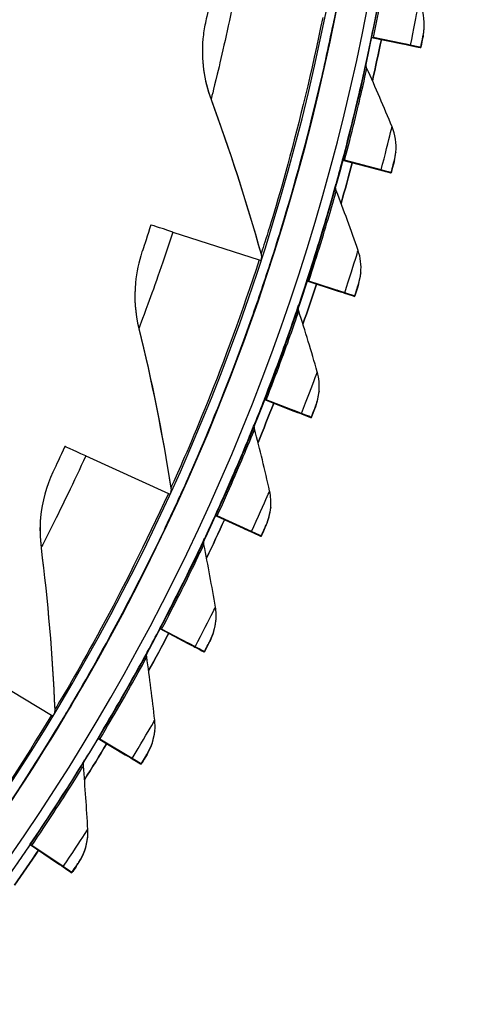
# Model space of a CAD drawing. Units: inches. Extents: x -9.9 to 67.6, y 1.3 to 48.8.
# Drawn here: x 6.2 to 7.3, y 9.4 to 11.9 of the extents above; entities that cross this region are included whole.
import ezdxf

# ---------------------------------------------------------------- set-up
doc = ezdxf.new("R2010")
doc.units = ezdxf.units.IN
doc.header["$LTSCALE"] = 4
doc.header["$MEASUREMENT"] = 0
doc.layers.add('Visible (ANSI)', color=7, linetype='Continuous')
doc.layers.add('Visible Narrow (ANSI)', color=7, linetype='Continuous')

msp = doc.modelspace()

# ---------------------------------------------------------------- linework, layer by layer
at = {"layer": 'Visible (ANSI)'}
for p, q in [((7.0038, 11.8533), (7.0037, 11.8523)), ((7.2279, 11.8294), (7.2278, 11.8285)), ((6.6769, 11.8058), (6.6768, 11.8051)), ((7.097, 11.8094), (7.0971, 11.8105)), ((7.097, 11.8094), (7.097, 11.8094)), ((7.097, 11.8094), (7.1745, 11.7935)), ((7.0971, 11.8105), (7.0971, 11.8105)), ((7.0971, 11.8105), (7.1745, 11.7945)), ((7.1941, 11.7895), (7.1019, 11.8084)), ((7.1942, 11.7904), (7.102, 11.8095)), ((7.1953, 11.7902), (7.1952, 11.7893)), ((7.2197, 11.7842), (7.2197, 11.7852)), ((7.1577, 11.5237), (7.1576, 11.5228)), ((7.025, 11.5035), (7.0251, 11.5046)), ((7.025, 11.5035), (7.025, 11.5035)), ((7.025, 11.5035), (7.1014, 11.4833)), ((7.0251, 11.5046), (7.0251, 11.5046)), ((7.0251, 11.5046), (7.1015, 11.4843)), ((7.1208, 11.4782), (7.0298, 11.5023)), ((7.1209, 11.4792), (7.0299, 11.5033)), ((7.1219, 11.4789), (7.1219, 11.4779)), ((7.146, 11.4715), (7.1461, 11.4724)), ((6.6018, 11.3241), (6.817, 11.2545)), ((6.8446, 11.2455), (6.8445, 11.2445)), ((6.9359, 11.2022), (6.936, 11.2032)), ((6.9359, 11.2022), (6.9359, 11.2022)), ((6.9359, 11.2022), (7.0111, 11.1777)), ((6.936, 11.2032), (6.936, 11.2032)), ((6.936, 11.2032), (7.0112, 11.1787)), ((7.0302, 11.1725), (6.9407, 11.2017)), ((7.0704, 11.2224), (7.0703, 11.2214)), ((6.5088, 11.1977), (6.5087, 11.197)), ((7.0302, 11.1715), (6.9406, 11.2006)), ((7.0313, 11.1721), (7.0312, 11.1711)), ((7.055, 11.1634), (7.0551, 11.1643)), ((6.8301, 10.9063), (6.8302, 10.9073)), ((6.8302, 10.9073), (6.8302, 10.9074)), ((6.8302, 10.9073), (6.9039, 10.8786)), ((6.9663, 10.9264), (6.9662, 10.9255)), ((6.8301, 10.9063), (6.8301, 10.9063)), ((6.8301, 10.9063), (6.9038, 10.8776)), ((6.9224, 10.8703), (6.8347, 10.9045)), ((6.9225, 10.8713), (6.8348, 10.9056)), ((6.9236, 10.8709), (6.9235, 10.87)), ((6.9468, 10.8609), (6.9469, 10.8618)), ((6.3849, 10.7656), (6.5907, 10.6719)), ((6.6172, 10.6599), (6.6171, 10.6589)), ((6.8458, 10.6367), (6.8457, 10.6358)), ((6.2723, 10.6123), (6.2723, 10.6116)), ((6.7078, 10.6168), (6.7079, 10.6179)), ((6.7078, 10.6168), (6.7078, 10.6168)), ((6.7078, 10.6168), (6.7798, 10.5841)), ((6.7079, 10.6179), (6.7079, 10.6179)), ((6.7079, 10.6179), (6.7799, 10.585)), ((6.7981, 10.5767), (6.7124, 10.6158)), ((6.798, 10.5757), (6.7124, 10.6148)), ((6.7991, 10.5763), (6.799, 10.5753)), ((6.8218, 10.5649), (6.8219, 10.5659)), ((6.7092, 10.3542), (6.7092, 10.3533)), ((6.5695, 10.3346), (6.5696, 10.3357)), ((6.5695, 10.3346), (6.5695, 10.3346)), ((6.5695, 10.3346), (6.6395, 10.2979)), ((6.5696, 10.3357), (6.5696, 10.3357)), ((6.5696, 10.3357), (6.6396, 10.2989)), ((6.6573, 10.2886), (6.5739, 10.3323)), ((6.6574, 10.2896), (6.574, 10.3334)), ((6.6583, 10.289), (6.6582, 10.2881)), ((6.6804, 10.2765), (6.6805, 10.2774)), ((6.1057, 10.2355), (6.2995, 10.119)), ((6.3245, 10.104), (6.3244, 10.103)), ((6.557, 10.0798), (6.557, 10.0789)), ((6.4156, 10.0607), (6.4157, 10.0617)), ((6.4156, 10.0607), (6.4156, 10.0607)), ((6.4156, 10.0607), (6.4834, 10.0201)), ((6.4157, 10.0617), (6.4157, 10.0617)), ((6.4157, 10.0617), (6.4835, 10.021)), ((6.5006, 10.0098), (6.4199, 10.0581)), ((6.5007, 10.0107), (6.42, 10.0592)), ((6.5017, 10.0102), (6.5016, 10.0092)), ((6.523, 9.9964), (6.5231, 9.9973)), ((6.3897, 9.8143), (6.3896, 9.8134)), ((6.2466, 9.7958), (6.2467, 9.7968)), ((6.2466, 9.7958), (6.2466, 9.7958)), ((6.2466, 9.7958), (6.312, 9.7514)), ((6.2467, 9.7968), (6.2467, 9.7968)), ((6.2467, 9.7968), (6.3121, 9.7524)), ((6.3286, 9.7402), (6.2507, 9.793)), ((6.3287, 9.7412), (6.2508, 9.794)), ((6.3296, 9.7405), (6.3295, 9.7396)), ((6.3502, 9.7255), (6.3503, 9.7265))]:
    msp.add_line(p, q, dxfattribs=at)
for centre, major_axis, ratio, start_param, end_param in [((1.6123, 12.9406), (-5.4768, 0.5047), 1, 0.173055, 6.454495), ((1.6123, 12.9406), (-5.596, 0.2118), 1, 0.001745, 6.283185), ((1.6123, 12.9406), (-5.4519, 0.5024), 1, 0.173055, 6.454495), ((1.6123, 12.9406), (-5.571, 0.2109), 1, 0.001745, 6.283185), ((1.6122, 12.9394), (5.4768, -0.5047), 1, 3.357348, 6.283185), ((6.9547, 11.8622), (0.049, -0.0099), 0.000252, 0.000027, 0.065936), ((6.9548, 11.8632), (0.049, -0.0099), 0.000252, 6.283158, 6.283212), ((1.6122, 12.9395), (5.4848, -1.13), 1, 6.271713, 6.283185), ((7.1215, 11.8044), (-0.0245, 0.005), 0.000252, 5.642843, 6.283214), ((7.1216, 11.8054), (-0.0245, 0.005), 0.000252, 0.000028, 0.640399), ((1.6122, 12.9395), (5.5093, -1.1351), 1, 6.264471, 6.283185), ((7.0907, 11.8117), (0.1045, -0.0215), 0.000252, 0.000028, 0.640399), ((7.0906, 11.8108), (0.1045, -0.0215), 0.000252, 5.642843, 6.283214), ((7.0906, 11.8108), (0.129, -0.0266), 0.000252, 5.642843, 6.283214), ((7.0907, 11.8117), (0.129, -0.0266), 0.000252, 0.000028, 0.640399), ((1.6122, 12.9395), (5.5764, -0.5139), 1, 6.104271, 6.115768), ((1.6122, 12.9395), (5.6013, -0.5162), 1, 6.09704, 6.11577), ((7.0492, 11.4971), (-0.0242, 0.0064), 0.00025, 5.642857, 6.283228), ((7.0493, 11.4982), (-0.0242, 0.0064), 0.00025, 0.000042, 0.640413), ((7.0187, 11.5053), (0.1032, -0.0274), 0.00025, 5.642857, 6.283228), ((7.0188, 11.5062), (0.1032, -0.0274), 0.00025, 0.000042, 0.640413), ((7.0187, 11.5053), (0.1273, -0.0338), 0.00025, 5.642857, 6.283228), ((7.0188, 11.5062), (0.1273, -0.0338), 0.00025, 0.000042, 0.640413), ((6.8795, 11.2341), (-0.3322, 0.1076), 0.000248, 5.702611, 6.283241), ((6.7971, 11.2609), (0.0238, -0.0077), 0.000248, 5.702611, 6.235956), ((6.797, 11.2599), (0.0476, -0.0154), 0.000248, 0.000056, 0.094502), ((6.7971, 11.2609), (0.0476, -0.0154), 0.000248, 6.28313, 6.283241), ((1.6122, 12.9395), (5.5764, -0.5139), 1, 6.048129, 6.059645), ((6.9597, 11.1944), (-0.0238, 0.0078), 0.000248, 5.642871, 6.283242), ((6.9598, 11.1955), (-0.0238, 0.0078), 0.000248, 0.000056, 0.640427), ((1.6122, 12.9395), (5.6013, -0.5162), 1, 6.040902, 6.059647), ((6.9297, 11.2043), (0.1015, -0.0331), 0.000248, 5.642871, 6.283242), ((6.9298, 11.2052), (0.1015, -0.0331), 0.000248, 0.000056, 0.640427), ((6.9298, 11.2052), (0.1252, -0.0409), 0.000248, 0.000056, 0.640427), ((6.9297, 11.2043), (0.1252, -0.0409), 0.000248, 5.642871, 6.283242), ((6.8535, 10.8983), (-0.0233, 0.0091), 0.000244, 0.00007, 0.640441), ((1.6122, 12.9395), (5.5764, -0.5139), 1, 5.991988, 6.003523), ((1.6122, 12.9395), (5.6013, -0.5162), 1, 5.984764, 6.003525), ((6.8534, 10.8972), (-0.0233, 0.0091), 0.000244, 5.642885, 6.283255), ((6.824, 10.9087), (0.0995, -0.0388), 0.000244, 5.642885, 6.283255), ((6.8241, 10.9097), (0.0995, -0.0388), 0.000244, 0.00007, 0.640441), ((6.824, 10.9087), (0.1227, -0.0478), 0.000244, 5.642885, 6.283255), ((6.8241, 10.9097), (0.1227, -0.0478), 0.000244, 0.00007, 0.640441), ((6.6506, 10.6445), (-0.3177, 0.1448), 0.00024, 5.702639, 6.283269), ((6.5717, 10.6806), (0.0227, -0.0104), 0.00024, 5.702639, 6.225336), ((6.5716, 10.6796), (0.0455, -0.0207), 0.00024, 0.000084, 0.11576), ((6.5717, 10.6806), (0.0455, -0.0207), 0.00024, 6.283102, 6.283269), ((1.6122, 12.9395), (5.5764, -0.5139), 1, 5.93585, 5.947401), ((6.7306, 10.6064), (-0.0227, 0.0104), 0.00024, 5.642898, 6.283269), ((6.7307, 10.6075), (-0.0227, 0.0104), 0.00024, 0.000084, 0.640454), ((1.6122, 12.9395), (5.6013, -0.5162), 1, 5.928625, 5.947402), ((6.7019, 10.6196), (0.0971, -0.0443), 0.00024, 5.642898, 6.283269), ((6.702, 10.6205), (0.0971, -0.0443), 0.00024, 0.000084, 0.640454), ((6.7019, 10.6196), (0.1199, -0.0546), 0.00024, 5.642898, 6.283269), ((6.702, 10.6205), (0.1199, -0.0546), 0.00024, 0.000084, 0.640454), ((1.6122, 12.9395), (5.5764, -0.5139), 1, 5.879713, 5.891278), ((1.6122, 12.9395), (5.6013, -0.5162), 1, 5.872487, 5.89128), ((6.5917, 10.323), (-0.0221, 0.0116), 0.000235, 5.642912, 6.283282), ((6.5918, 10.3241), (-0.0221, 0.0116), 0.000235, 0.000097, 0.640467), ((6.5638, 10.3377), (0.0945, -0.0496), 0.000235, 5.642912, 6.283282), ((6.5638, 10.3387), (0.0945, -0.0496), 0.000235, 0.000097, 0.640467), ((6.5638, 10.3377), (0.1166, -0.0613), 0.000235, 5.642912, 6.283282), ((6.5638, 10.3387), (0.1166, -0.0613), 0.000235, 0.000097, 0.640467), ((6.2816, 10.1298), (0.0214, -0.0129), 0.000229, 5.702666, 6.21671), ((6.2815, 10.1288), (0.0428, -0.0258), 0.000229, 0.00011, 0.133035), ((6.2816, 10.1298), (0.0428, -0.0258), 0.000229, 6.283075, 6.283296), ((1.6122, 12.9395), (-5.6013, 0.5162), 1, 2.674755, 2.693565), ((1.6122, 12.9395), (-5.5764, 0.5139), 1, 2.681984, 2.693563), ((6.4371, 10.0478), (-0.0214, 0.0129), 0.000229, 5.642925, 6.283295), ((6.4372, 10.0489), (-0.0214, 0.0129), 0.000229, 0.00011, 0.64048), ((6.41, 10.0641), (0.0916, -0.0549), 0.000229, 5.642925, 6.283295), ((6.4101, 10.065), (0.0916, -0.0549), 0.000229, 0.00011, 0.64048), ((6.41, 10.0641), (0.113, -0.0677), 0.000229, 5.642925, 6.283295), ((6.4101, 10.065), (0.113, -0.0677), 0.000229, 0.00011, 0.64048), ((1.6122, 12.9395), (-5.6013, 0.5162), 1, 2.618616, 2.637442), ((1.6122, 12.9395), (-5.5764, 0.5139), 1, 2.62585, 2.63744), ((6.2673, 9.7817), (-0.0207, 0.014), 0.000222, 5.642937, 6.283308), ((6.2674, 9.7828), (-0.0207, 0.014), 0.000222, 0.000123, 0.640493), ((6.2413, 9.8004), (0.0883, -0.0599), 0.000222, 0.000123, 0.640493), ((6.2412, 9.7995), (0.0883, -0.0599), 0.000222, 5.642937, 6.283308), ((6.2412, 9.7995), (0.109, -0.074), 0.000222, 5.642937, 6.283308), ((6.2413, 9.8004), (0.109, -0.074), 0.000222, 0.000123, 0.640493)]:
    msp.add_ellipse(centre, major_axis=major_axis, ratio=ratio, start_param=start_param, end_param=end_param, dxfattribs=at)
for points, knots in [([(6.6975, 11.9149), (6.692, 11.8881), (6.6865, 11.8621), (6.6842, 11.8513), (6.6834, 11.8475), (6.683, 11.8455), (6.683, 11.8455)], [1.570796, 1.570796, 1.570796, 1.570796, 2.728307, 2.728307, 2.728307, 3.141593, 3.141593, 3.141593, 3.141593]), ([(6.8452, 11.2473), (6.8452, 11.2473), (6.8603, 11.2925), (6.8846, 11.3742), (6.9088, 11.4558), (6.9414, 11.5735), (6.9716, 11.7041), (6.9828, 11.7527), (6.9936, 11.8029), (7.0038, 11.8533)], [-3.141593, -3.141593, -3.141593, -3.141593, -2.478351, -2.478351, -2.478351, -1.816818, -1.816818, -1.816818, -1.570796, -1.570796, -1.570796, -1.570796]), ([(7.2258, 11.8143), (7.2258, 11.8143), (7.2234, 11.8024), (7.2205, 11.7881), (7.2202, 11.7868), (7.2199, 11.7855), (7.2197, 11.7842)], [1.570796, 1.570796, 1.570796, 1.570796, 3.011981, 3.011981, 3.011981, 3.141593, 3.141593, 3.141593, 3.141593]), ([(7.1538, 11.5012), (7.1538, 11.5012), (7.1508, 11.4895), (7.147, 11.4753), (7.1467, 11.4741), (7.1464, 11.4728), (7.146, 11.4715)], [1.570796, 1.570796, 1.570796, 1.570796, 3.011981, 3.011981, 3.011981, 3.141593, 3.141593, 3.141593, 3.141593]), ([(6.5473, 11.3417), (6.5389, 11.3157), (6.5304, 11.2904), (6.5269, 11.28), (6.5257, 11.2763), (6.525, 11.2744), (6.525, 11.2744)], [1.570796, 1.570796, 1.570796, 1.570796, 2.728307, 2.728307, 2.728307, 3.141593, 3.141593, 3.141593, 3.141593]), ([(6.618, 10.6615), (6.618, 10.6616), (6.6381, 10.7047), (6.6716, 10.7832), (6.705, 10.8615), (6.7508, 10.9747), (6.7956, 11.101), (6.8123, 11.148), (6.8288, 11.1966), (6.8446, 11.2455)], [-3.141593, -3.141593, -3.141593, -3.141593, -2.478351, -2.478351, -2.478351, -1.816818, -1.816818, -1.816818, -1.570796, -1.570796, -1.570796, -1.570796]), ([(7.0644, 11.1927), (7.0644, 11.1927), (7.0607, 11.1811), (7.0562, 11.1672), (7.0558, 11.1659), (7.0554, 11.1647), (7.055, 11.1634)], [1.570796, 1.570796, 1.570796, 1.570796, 3.011981, 3.011981, 3.011981, 3.141593, 3.141593, 3.141593, 3.141593]), ([(6.9579, 10.8896), (6.9579, 10.8896), (6.9535, 10.8782), (6.9482, 10.8646), (6.9477, 10.8634), (6.9473, 10.8621), (6.9468, 10.8609)], [1.570796, 1.570796, 1.570796, 1.570796, 3.011981, 3.011981, 3.011981, 3.141593, 3.141593, 3.141593, 3.141593]), ([(6.3328, 10.7893), (6.3215, 10.7644), (6.3102, 10.7403), (6.3055, 10.7304), (6.3038, 10.7268), (6.303, 10.725), (6.303, 10.725)], [1.570796, 1.570796, 1.570796, 1.570796, 2.728307, 2.728307, 2.728307, 3.141593, 3.141593, 3.141593, 3.141593]), ([(6.3255, 10.1055), (6.3255, 10.1056), (6.3504, 10.1461), (6.3926, 10.2203), (6.4346, 10.2943), (6.4931, 10.4015), (6.552, 10.5219), (6.5739, 10.5667), (6.5959, 10.6131), (6.6172, 10.6599)], [-3.141593, -3.141593, -3.141593, -3.141593, -2.478351, -2.478351, -2.478351, -1.816818, -1.816818, -1.816818, -1.570796, -1.570796, -1.570796, -1.570796]), ([(6.8345, 10.593), (6.8345, 10.593), (6.8295, 10.5819), (6.8234, 10.5686), (6.8229, 10.5674), (6.8223, 10.5661), (6.8218, 10.5649)], [1.570796, 1.570796, 1.570796, 1.570796, 3.011981, 3.011981, 3.011981, 3.141593, 3.141593, 3.141593, 3.141593]), ([(6.6946, 10.3037), (6.6946, 10.3037), (6.689, 10.2929), (6.6822, 10.28), (6.6816, 10.2788), (6.681, 10.2776), (6.6804, 10.2765)], [1.570796, 1.570796, 1.570796, 1.570796, 3.011981, 3.011981, 3.011981, 3.141593, 3.141593, 3.141593, 3.141593]), ([(5.9714, 9.5865), (5.9714, 9.5866), (6.0008, 9.624), (6.0512, 9.6929), (6.1014, 9.7616), (6.1717, 9.8615), (6.244, 9.9743), (6.2708, 10.0163), (6.298, 10.06), (6.3245, 10.104)], [-3.141593, -3.141593, -3.141593, -3.141593, -2.478351, -2.478351, -2.478351, -1.816818, -1.816818, -1.816818, -1.570796, -1.570796, -1.570796, -1.570796]), ([(6.5388, 10.0228), (6.5388, 10.0228), (6.5326, 10.0123), (6.5251, 9.9998), (6.5244, 9.9986), (6.5237, 9.9975), (6.523, 9.9964)], [1.570796, 1.570796, 1.570796, 1.570796, 3.011981, 3.011981, 3.011981, 3.141593, 3.141593, 3.141593, 3.141593]), ([(6.3674, 9.751), (6.3674, 9.751), (6.3606, 9.741), (6.3524, 9.7288), (6.3517, 9.7277), (6.3509, 9.7266), (6.3502, 9.7255)], [1.570796, 1.570796, 1.570796, 1.570796, 3.011981, 3.011981, 3.011981, 3.141593, 3.141593, 3.141593, 3.141593])]:
    msp.add_open_spline(points, degree=3, knots=knots, dxfattribs=at)
for points in [[(7.2279, 11.8294), (7.2301, 11.8534), (7.2258, 11.8778), (7.2155, 11.8993)], [(6.683, 11.8455), (6.6801, 11.8324), (6.6781, 11.8191), (6.6769, 11.8058)], [(7.2258, 11.8143), (7.2267, 11.819), (7.2274, 11.8237), (7.2278, 11.8285)], [(6.6768, 11.8051), (6.6723, 11.7547), (6.6791, 11.703), (6.6971, 11.6544)], [(7.1215, 11.8044), (7.1144, 11.77), (7.107, 11.7357), (7.0993, 11.7015)], [(7.0855, 11.7324), (7.0838, 11.7364), (7.0831, 11.7408), (7.0835, 11.7451)], [(7.0834, 11.7446), (7.0835, 11.7455), (7.0836, 11.7463), (7.0838, 11.7472)], [(7.1483, 11.5866), (7.128, 11.6358), (7.1071, 11.6844), (7.0855, 11.7324)], [(6.6971, 11.6544), (6.7432, 11.5294), (6.7849, 11.4007), (6.8217, 11.2685)], [(7.1576, 11.5237), (7.1596, 11.5451), (7.1564, 11.5669), (7.1483, 11.5866)], [(7.1538, 11.5012), (7.1557, 11.5083), (7.1569, 11.5155), (7.1576, 11.5228)], [(7.0492, 11.4971), (7.0402, 11.4632), (7.0309, 11.4293), (7.0212, 11.3955)], [(7.0092, 11.4273), (7.0078, 11.4309), (7.0073, 11.4348), (7.0076, 11.4387)], [(7.0076, 11.4382), (7.0077, 11.4395), (7.008, 11.4409), (7.0083, 11.4422)], [(7.0636, 11.2782), (7.0461, 11.3285), (7.028, 11.3782), (7.0092, 11.4273)], [(7.0703, 11.2224), (7.072, 11.2413), (7.0698, 11.2605), (7.0636, 11.2782)], [(6.525, 11.2744), (6.5166, 11.2496), (6.5112, 11.2239), (6.5088, 11.1977)], [(6.8217, 11.2685), (6.8225, 11.2658), (6.8227, 11.2629), (6.8225, 11.26)], [(6.8225, 11.2603), (6.8224, 11.2591), (6.8222, 11.2579), (6.8219, 11.2567)], [(7.0644, 11.1927), (7.0674, 11.202), (7.0694, 11.2117), (7.0702, 11.2214)], [(6.5088, 11.197), (6.5053, 11.1592), (6.5081, 11.1206), (6.5173, 11.0829)], [(6.9597, 11.1944), (6.9488, 11.161), (6.9376, 11.1277), (6.9261, 11.0945)], [(6.9158, 11.127), (6.9148, 11.1302), (6.9144, 11.1336), (6.9147, 11.137)], [(6.9147, 11.1365), (6.9149, 11.1383), (6.9153, 11.1401), (6.9159, 11.1418)], [(6.9618, 10.975), (6.9472, 11.0262), (6.9318, 11.0769), (6.9158, 11.127)], [(6.5173, 11.0829), (6.5489, 10.9535), (6.5756, 10.8208), (6.5971, 10.6854)], [(6.9663, 10.9264), (6.9677, 10.9428), (6.9663, 10.9594), (6.9618, 10.975)], [(6.9579, 10.8896), (6.9623, 10.9011), (6.965, 10.9132), (6.9662, 10.9255)], [(6.8534, 10.8972), (6.8407, 10.8644), (6.8276, 10.8318), (6.8142, 10.7992)], [(6.8057, 10.8324), (6.805, 10.8352), (6.8048, 10.8381), (6.805, 10.841)], [(6.805, 10.8405), (6.8053, 10.8428), (6.8058, 10.845), (6.8067, 10.8472)], [(6.8431, 10.6781), (6.8314, 10.73), (6.8189, 10.7814), (6.8057, 10.8324)], [(6.303, 10.725), (6.2863, 10.6897), (6.276, 10.6515), (6.2724, 10.6122)], [(6.5971, 10.6854), (6.5974, 10.6834), (6.5975, 10.6815), (6.5973, 10.6795)], [(6.5974, 10.6799), (6.5972, 10.6779), (6.5968, 10.6758), (6.5961, 10.6739)], [(6.8457, 10.6367), (6.847, 10.6506), (6.8462, 10.6646), (6.8431, 10.6781)], [(6.8345, 10.593), (6.8405, 10.6065), (6.8443, 10.6211), (6.8457, 10.6358)], [(6.2723, 10.6115), (6.27, 10.5865), (6.2704, 10.561), (6.2736, 10.5357)], [(6.7306, 10.6064), (6.716, 10.5744), (6.7011, 10.5425), (6.6859, 10.5107)], [(6.6793, 10.5444), (6.6788, 10.5467), (6.6787, 10.5492), (6.6789, 10.5516)], [(6.6789, 10.5511), (6.6792, 10.5539), (6.6799, 10.5566), (6.6811, 10.5591)], [(6.708, 10.3882), (6.6992, 10.4407), (6.6896, 10.4927), (6.6793, 10.5444)], [(6.2736, 10.5357), (6.2902, 10.4035), (6.3016, 10.2686), (6.3075, 10.1316)], [(6.7092, 10.3542), (6.7102, 10.3656), (6.7099, 10.377), (6.708, 10.3882)], [(6.6946, 10.3037), (6.7026, 10.3191), (6.7075, 10.3361), (6.7091, 10.3533)], [(6.5917, 10.323), (6.5753, 10.2918), (6.5586, 10.2607), (6.5416, 10.2298)], [(6.5369, 10.2639), (6.5366, 10.2659), (6.5366, 10.2678), (6.5368, 10.2698)], [(6.5367, 10.2693), (6.5371, 10.2725), (6.5381, 10.2757), (6.5396, 10.2785)], [(6.5568, 10.1064), (6.5509, 10.1593), (6.5443, 10.2118), (6.5369, 10.2639)], [(6.3075, 10.1289), (6.3072, 10.1261), (6.3065, 10.1232), (6.3052, 10.1206)], [(6.3075, 10.1316), (6.3076, 10.1306), (6.3075, 10.1296), (6.3075, 10.1286)], [(6.557, 10.0798), (6.5578, 10.0887), (6.5578, 10.0976), (6.5568, 10.1064)], [(6.5388, 10.0228), (6.5489, 10.0399), (6.5551, 10.0592), (6.5569, 10.0789)], [(6.4371, 10.0478), (6.419, 10.0175), (6.4005, 9.9874), (6.3818, 9.9575)], [(6.379, 9.9959), (6.3794, 9.9996), (6.3806, 10.0032), (6.3826, 10.0063)], [(6.379, 9.9919), (6.3789, 9.9934), (6.3789, 9.9949), (6.3791, 9.9963)], [(6.39, 9.8335), (6.3872, 9.8866), (6.3835, 9.9394), (6.379, 9.9919)], [(6.3897, 9.8143), (6.3903, 9.8207), (6.3904, 9.8271), (6.39, 9.8335)], [(6.3674, 9.751), (6.3798, 9.7696), (6.3875, 9.7913), (6.3896, 9.8134)], [(6.2673, 9.7817), (6.2475, 9.7525), (6.2274, 9.7234), (6.207, 9.6946)]]:
    msp.add_open_spline(points, degree=3, dxfattribs=at)
at = {"layer": 'Visible Narrow (ANSI)'}
for p, q in [((7.2259, 11.8153), (7.2258, 11.8143)), ((7.0839, 11.7481), (7.0838, 11.7472)), ((6.6971, 11.6551), (6.6971, 11.6544)), ((7.1539, 11.5022), (7.1538, 11.5012)), ((7.0084, 11.4431), (7.0083, 11.4422)), ((6.8217, 11.2692), (6.8217, 11.2685)), ((6.8452, 11.2466), (6.8452, 11.2473)), ((7.0645, 11.1936), (7.0644, 11.1927)), ((6.9159, 11.1428), (6.9159, 11.1418)), ((6.5174, 11.0836), (6.5173, 11.0829)), ((6.9579, 10.8905), (6.9579, 10.8896)), ((6.8067, 10.8481), (6.8067, 10.8472)), ((6.5972, 10.6861), (6.5971, 10.6854)), ((6.618, 10.6608), (6.618, 10.6615)), ((6.8345, 10.5939), (6.8345, 10.593)), ((6.6812, 10.56), (6.6811, 10.5591)), ((6.2736, 10.5364), (6.2736, 10.5357)), ((6.6947, 10.3047), (6.6946, 10.3037)), ((6.5397, 10.2795), (6.5396, 10.2785)), ((6.3076, 10.1323), (6.3075, 10.1316)), ((6.3254, 10.1049), (6.3255, 10.1055)), ((6.5388, 10.0237), (6.5388, 10.0228)), ((6.3827, 10.0072), (6.3826, 10.0063)), ((6.3675, 9.752), (6.3674, 9.751))]:
    msp.add_line(p, q, dxfattribs=at)
for major_axis, start_param, end_param in [((5.5093, -1.135), 6.264468, 6.283185), ((5.6013, -0.5162), 6.097051, 6.115784), ((5.6013, -0.5162), 6.040911, 6.059661), ((5.6013, -0.5162), 5.984772, 6.003539), ((5.6013, -0.5162), 5.928632, 5.947416), ((5.6013, -0.5162), 5.872492, 5.891293), ((-5.6013, 0.5162), 2.674759, 2.693578), ((-5.6013, 0.5162), 2.618618, 2.637455)]:
    msp.add_ellipse((1.6122, 12.9394), major_axis=major_axis, ratio=1, start_param=start_param, end_param=end_param, dxfattribs=at)
for points, knots in [([(7.0971, 11.8105), (7.1115, 11.88), (7.1241, 11.9493), (7.132, 11.9955), (7.1387, 12.0347), (7.1422, 12.057), (7.1422, 12.0569)], [1.570796, 1.570796, 1.570796, 1.570796, 2.421023, 2.421023, 2.421023, 3.141593, 3.141593, 3.141593, 3.141593]), ([(7.102, 11.8095), (7.1157, 11.876), (7.1278, 11.9421), (7.1353, 11.9856), (7.1415, 12.0212), (7.1447, 12.0414), (7.1447, 12.0414)], [1.570796, 1.570796, 1.570796, 1.570796, 2.43417, 2.43417, 2.43417, 3.141593, 3.141593, 3.141593, 3.141593]), ([(6.7535, 11.9037), (6.7394, 11.8336), (6.7237, 11.7644), (6.7126, 11.7181), (6.703, 11.6779), (6.6971, 11.6551), (6.6971, 11.6551)], [1.570796, 1.570796, 1.570796, 1.570796, 2.412347, 2.412347, 2.412347, 3.141593, 3.141593, 3.141593, 3.141593]), ([(7.1942, 11.7904), (7.202, 11.8283), (7.2092, 11.8655), (7.2127, 11.8846), (7.2146, 11.8941), (7.2155, 11.8993), (7.2155, 11.8993)], [1.570796, 1.570796, 1.570796, 1.570796, 2.615874, 2.615874, 2.615874, 3.141593, 3.141593, 3.141593, 3.141593]), ([(6.9753, 11.859), (6.9486, 11.7269), (6.9166, 11.5963), (6.8885, 11.4938), (6.8602, 11.3904), (6.8367, 11.3162), (6.827, 11.2856), (6.8235, 11.2748), (6.8217, 11.2693), (6.8217, 11.2692)], [1.570796, 1.570796, 1.570796, 1.570796, 2.234197, 2.234197, 2.234197, 2.903824, 2.903824, 2.903824, 3.141593, 3.141593, 3.141593, 3.141593]), ([(7.0037, 11.8523), (6.9765, 11.7173), (6.9437, 11.584), (6.9148, 11.4791), (6.8856, 11.3732), (6.8613, 11.2968), (6.851, 11.2646), (6.8471, 11.2526), (6.8452, 11.2466), (6.8452, 11.2466)], [-3.141593, -3.141593, -3.141593, -3.141593, -2.482464, -2.482464, -2.482464, -1.817381, -1.817381, -1.817381, -1.570796, -1.570796, -1.570796, -1.570796]), ([(7.2197, 11.7852), (7.2227, 11.7996), (7.2254, 11.8132), (7.2258, 11.815), (7.2259, 11.8152), (7.2259, 11.8153), (7.2259, 11.8153)], [1.570796, 1.570796, 1.570796, 1.570796, 3.011981, 3.011981, 3.011981, 3.141593, 3.141593, 3.141593, 3.141593]), ([(7.0251, 11.5046), (7.0433, 11.5733), (7.0598, 11.6417), (7.0703, 11.6874), (7.0792, 11.7261), (7.0839, 11.7482), (7.0839, 11.7481)], [1.570796, 1.570796, 1.570796, 1.570796, 2.421023, 2.421023, 2.421023, 3.141593, 3.141593, 3.141593, 3.141593]), ([(7.0299, 11.5033), (7.0473, 11.5689), (7.0631, 11.6343), (7.0731, 11.6773), (7.0812, 11.7125), (7.0855, 11.7325), (7.0855, 11.7324)], [1.570796, 1.570796, 1.570796, 1.570796, 2.43417, 2.43417, 2.43417, 3.141593, 3.141593, 3.141593, 3.141593]), ([(7.1209, 11.4792), (7.1308, 11.5165), (7.14, 11.5533), (7.1447, 11.5721), (7.147, 11.5815), (7.1483, 11.5866), (7.1483, 11.5866)], [1.570796, 1.570796, 1.570796, 1.570796, 2.615874, 2.615874, 2.615874, 3.141593, 3.141593, 3.141593, 3.141593]), ([(7.1461, 11.4724), (7.1499, 11.4867), (7.1534, 11.5001), (7.1539, 11.5019), (7.1539, 11.5021), (7.1539, 11.5022), (7.1539, 11.5022)], [1.570796, 1.570796, 1.570796, 1.570796, 3.011981, 3.011981, 3.011981, 3.141593, 3.141593, 3.141593, 3.141593]), ([(6.936, 11.2032), (6.9581, 11.2708), (6.9784, 11.3382), (6.9914, 11.3832), (7.0025, 11.4213), (7.0084, 11.4431), (7.0084, 11.4431)], [1.570796, 1.570796, 1.570796, 1.570796, 2.421023, 2.421023, 2.421023, 3.141593, 3.141593, 3.141593, 3.141593]), ([(6.9407, 11.2017), (6.9618, 11.2662), (6.9813, 11.3306), (6.9936, 11.373), (7.0037, 11.4077), (7.0092, 11.4274), (7.0092, 11.4273)], [1.570796, 1.570796, 1.570796, 1.570796, 2.43417, 2.43417, 2.43417, 3.141593, 3.141593, 3.141593, 3.141593]), ([(6.6018, 11.3241), (6.5797, 11.2561), (6.5563, 11.1892), (6.54, 11.1444), (6.5258, 11.1056), (6.5174, 11.0836), (6.5174, 11.0836)], [1.570796, 1.570796, 1.570796, 1.570796, 2.412347, 2.412347, 2.412347, 3.141593, 3.141593, 3.141593, 3.141593]), ([(7.0302, 11.1725), (7.0422, 11.2092), (7.0535, 11.2454), (7.0592, 11.2639), (7.0621, 11.2732), (7.0636, 11.2782), (7.0636, 11.2782)], [1.570796, 1.570796, 1.570796, 1.570796, 2.615874, 2.615874, 2.615874, 3.141593, 3.141593, 3.141593, 3.141593]), ([(6.817, 11.2545), (6.7754, 11.1262), (6.7287, 11.0002), (6.6891, 10.9016), (6.6491, 10.8021), (6.6173, 10.731), (6.6042, 10.7017), (6.5996, 10.6913), (6.5972, 10.6861), (6.5972, 10.6861)], [1.570796, 1.570796, 1.570796, 1.570796, 2.234197, 2.234197, 2.234197, 2.903824, 2.903824, 2.903824, 3.141593, 3.141593, 3.141593, 3.141593]), ([(6.8445, 11.2445), (6.8021, 11.1135), (6.7543, 10.9848), (6.7136, 10.8839), (6.6726, 10.7821), (6.6397, 10.7089), (6.6258, 10.6781), (6.6206, 10.6666), (6.618, 10.6608), (6.618, 10.6608)], [-3.141593, -3.141593, -3.141593, -3.141593, -2.482464, -2.482464, -2.482464, -1.817381, -1.817381, -1.817381, -1.570796, -1.570796, -1.570796, -1.570796]), ([(7.0551, 11.1643), (7.0596, 11.1784), (7.0639, 11.1915), (7.0644, 11.1933), (7.0645, 11.1935), (7.0645, 11.1936), (7.0645, 11.1936)], [1.570796, 1.570796, 1.570796, 1.570796, 3.011981, 3.011981, 3.011981, 3.141593, 3.141593, 3.141593, 3.141593]), ([(6.8302, 10.9074), (6.856, 10.9735), (6.8801, 11.0397), (6.8956, 11.0839), (6.9088, 11.1214), (6.9159, 11.1428), (6.9159, 11.1428)], [1.570796, 1.570796, 1.570796, 1.570796, 2.421023, 2.421023, 2.421023, 3.141593, 3.141593, 3.141593, 3.141593]), ([(6.8348, 10.9056), (6.8595, 10.9688), (6.8825, 11.032), (6.8972, 11.0736), (6.9093, 11.1076), (6.9158, 11.127), (6.9158, 11.127)], [1.570796, 1.570796, 1.570796, 1.570796, 2.43417, 2.43417, 2.43417, 3.141593, 3.141593, 3.141593, 3.141593]), ([(6.9225, 10.8713), (6.9366, 10.9073), (6.9499, 10.9428), (6.9566, 10.961), (6.96, 10.9701), (6.9618, 10.975), (6.9618, 10.975)], [1.570796, 1.570796, 1.570796, 1.570796, 2.615874, 2.615874, 2.615874, 3.141593, 3.141593, 3.141593, 3.141593]), ([(6.9469, 10.8618), (6.9522, 10.8756), (6.9572, 10.8885), (6.9578, 10.8903), (6.9579, 10.8904), (6.9579, 10.8905), (6.9579, 10.8905)], [1.570796, 1.570796, 1.570796, 1.570796, 3.011981, 3.011981, 3.011981, 3.141593, 3.141593, 3.141593, 3.141593]), ([(6.7079, 10.6179), (6.7374, 10.6825), (6.7652, 10.7472), (6.7832, 10.7905), (6.7984, 10.8272), (6.8068, 10.8481), (6.8067, 10.8481)], [1.570796, 1.570796, 1.570796, 1.570796, 2.421023, 2.421023, 2.421023, 3.141593, 3.141593, 3.141593, 3.141593]), ([(6.7124, 10.6158), (6.7406, 10.6776), (6.7672, 10.7394), (6.7842, 10.7801), (6.7981, 10.8134), (6.8057, 10.8324), (6.8057, 10.8324)], [1.570796, 1.570796, 1.570796, 1.570796, 2.43417, 2.43417, 2.43417, 3.141593, 3.141593, 3.141593, 3.141593]), ([(6.3849, 10.7656), (6.3553, 10.7006), (6.3243, 10.6368), (6.303, 10.5942), (6.2845, 10.5573), (6.2736, 10.5364), (6.2736, 10.5364)], [1.570796, 1.570796, 1.570796, 1.570796, 2.412347, 2.412347, 2.412347, 3.141593, 3.141593, 3.141593, 3.141593]), ([(6.5907, 10.6719), (6.5348, 10.5493), (6.474, 10.4293), (6.4235, 10.3359), (6.3724, 10.2416), (6.3327, 10.1746), (6.3164, 10.147), (6.3106, 10.1372), (6.3076, 10.1323), (6.3076, 10.1323)], [1.570796, 1.570796, 1.570796, 1.570796, 2.234197, 2.234197, 2.234197, 2.903824, 2.903824, 2.903824, 3.141593, 3.141593, 3.141593, 3.141593]), ([(6.7981, 10.5767), (6.8141, 10.6119), (6.8294, 10.6466), (6.8372, 10.6643), (6.8411, 10.6733), (6.8431, 10.6781), (6.8431, 10.6781)], [1.570796, 1.570796, 1.570796, 1.570796, 2.615874, 2.615874, 2.615874, 3.141593, 3.141593, 3.141593, 3.141593]), ([(6.6171, 10.6589), (6.56, 10.5336), (6.4979, 10.4112), (6.4459, 10.3155), (6.3935, 10.219), (6.3525, 10.1502), (6.3352, 10.1211), (6.3287, 10.1103), (6.3254, 10.1048), (6.3254, 10.1049)], [-3.141593, -3.141593, -3.141593, -3.141593, -2.482464, -2.482464, -2.482464, -1.817381, -1.817381, -1.817381, -1.570796, -1.570796, -1.570796, -1.570796]), ([(6.8219, 10.5659), (6.828, 10.5793), (6.8337, 10.5919), (6.8344, 10.5937), (6.8345, 10.5938), (6.8345, 10.5939), (6.8345, 10.5939)], [1.570796, 1.570796, 1.570796, 1.570796, 3.011981, 3.011981, 3.011981, 3.141593, 3.141593, 3.141593, 3.141593]), ([(6.5696, 10.3357), (6.6027, 10.3986), (6.634, 10.4616), (6.6544, 10.5038), (6.6717, 10.5396), (6.6812, 10.56), (6.6812, 10.56)], [1.570796, 1.570796, 1.570796, 1.570796, 2.421023, 2.421023, 2.421023, 3.141593, 3.141593, 3.141593, 3.141593]), ([(6.574, 10.3334), (6.6056, 10.3935), (6.6356, 10.4537), (6.6548, 10.4934), (6.6706, 10.5259), (6.6793, 10.5444), (6.6793, 10.5444)], [1.570796, 1.570796, 1.570796, 1.570796, 2.43417, 2.43417, 2.43417, 3.141593, 3.141593, 3.141593, 3.141593]), ([(6.6574, 10.2896), (6.6753, 10.3238), (6.6925, 10.3575), (6.7013, 10.3748), (6.7057, 10.3836), (6.708, 10.3882), (6.708, 10.3882)], [1.570796, 1.570796, 1.570796, 1.570796, 2.615874, 2.615874, 2.615874, 3.141593, 3.141593, 3.141593, 3.141593]), ([(6.6805, 10.2774), (6.6873, 10.2905), (6.6937, 10.3027), (6.6946, 10.3044), (6.6947, 10.3046), (6.6947, 10.3047), (6.6947, 10.3047)], [1.570796, 1.570796, 1.570796, 1.570796, 3.011981, 3.011981, 3.011981, 3.141593, 3.141593, 3.141593, 3.141593]), ([(6.4157, 10.0617), (6.4522, 10.1227), (6.4871, 10.1839), (6.5098, 10.2248), (6.5291, 10.2596), (6.5397, 10.2795), (6.5397, 10.2795)], [1.570796, 1.570796, 1.570796, 1.570796, 2.421023, 2.421023, 2.421023, 3.141593, 3.141593, 3.141593, 3.141593]), ([(6.42, 10.0592), (6.4549, 10.1174), (6.4882, 10.1758), (6.5096, 10.2144), (6.5272, 10.2459), (6.5369, 10.2639), (6.5369, 10.2639)], [1.570796, 1.570796, 1.570796, 1.570796, 2.43417, 2.43417, 2.43417, 3.141593, 3.141593, 3.141593, 3.141593]), ([(6.2995, 10.119), (6.23, 10.0035), (6.1559, 9.8913), (6.095, 9.8042), (6.0336, 9.7164), (5.9865, 9.6543), (5.9671, 9.6288), (5.9602, 9.6197), (5.9567, 9.6151), (5.9567, 9.6151)], [1.570796, 1.570796, 1.570796, 1.570796, 2.234197, 2.234197, 2.234197, 2.903824, 2.903824, 2.903824, 3.141593, 3.141593, 3.141593, 3.141593]), ([(6.3244, 10.103), (6.2534, 9.985), (6.1776, 9.8705), (6.1152, 9.7814), (6.0521, 9.6915), (6.0035, 9.6278), (5.9829, 9.6008), (5.9753, 9.5909), (5.9714, 9.5858), (5.9714, 9.5858)], [-3.141593, -3.141593, -3.141593, -3.141593, -2.482464, -2.482464, -2.482464, -1.817381, -1.817381, -1.817381, -1.570796, -1.570796, -1.570796, -1.570796]), ([(6.5007, 10.0107), (6.5206, 10.0439), (6.5397, 10.0766), (6.5493, 10.0934), (6.5542, 10.1019), (6.5568, 10.1064), (6.5568, 10.1064)], [1.570796, 1.570796, 1.570796, 1.570796, 2.615874, 2.615874, 2.615874, 3.141593, 3.141593, 3.141593, 3.141593]), ([(6.5231, 9.9973), (6.5307, 10.01), (6.5377, 10.0219), (6.5387, 10.0235), (6.5388, 10.0236), (6.5388, 10.0237), (6.5388, 10.0237)], [1.570796, 1.570796, 1.570796, 1.570796, 3.011981, 3.011981, 3.011981, 3.141593, 3.141593, 3.141593, 3.141593]), ([(6.2467, 9.7968), (6.2865, 9.8556), (6.3248, 9.9148), (6.3498, 9.9544), (6.3709, 9.988), (6.3827, 10.0073), (6.3827, 10.0072)], [1.570796, 1.570796, 1.570796, 1.570796, 2.421023, 2.421023, 2.421023, 3.141593, 3.141593, 3.141593, 3.141593]), ([(6.2508, 9.794), (6.2889, 9.8502), (6.3254, 9.9067), (6.349, 9.944), (6.3683, 9.9745), (6.379, 9.9919), (6.379, 9.9919)], [1.570796, 1.570796, 1.570796, 1.570796, 2.43417, 2.43417, 2.43417, 3.141593, 3.141593, 3.141593, 3.141593]), ([(6.3287, 9.7412), (6.3504, 9.7731), (6.3713, 9.8048), (6.3819, 9.821), (6.3872, 9.8291), (6.39, 9.8335), (6.39, 9.8335)], [1.570796, 1.570796, 1.570796, 1.570796, 2.615874, 2.615874, 2.615874, 3.141593, 3.141593, 3.141593, 3.141593]), ([(6.3503, 9.7265), (6.3586, 9.7387), (6.3663, 9.7502), (6.3673, 9.7518), (6.3674, 9.7519), (6.3675, 9.752), (6.3675, 9.752)], [1.570796, 1.570796, 1.570796, 1.570796, 3.011981, 3.011981, 3.011981, 3.141593, 3.141593, 3.141593, 3.141593])]:
    msp.add_open_spline(points, degree=3, knots=knots, dxfattribs=at)
for points in [[(7.2259, 11.8153), (7.2268, 11.82), (7.2275, 11.8247), (7.2279, 11.8294)], [(6.6769, 11.8058), (6.6723, 11.7554), (6.6792, 11.7037), (6.6971, 11.6551)], [(7.1747, 11.7945), (7.1746, 11.7941), (7.1745, 11.7938), (7.1745, 11.7935)], [(7.0835, 11.7451), (7.0835, 11.7461), (7.0837, 11.7471), (7.0839, 11.7481)], [(6.6971, 11.6551), (6.7433, 11.5301), (6.785, 11.4014), (6.8217, 11.2692)], [(7.1539, 11.5022), (7.1557, 11.5092), (7.157, 11.5164), (7.1576, 11.5237)], [(7.1017, 11.4842), (7.1016, 11.4839), (7.1015, 11.4836), (7.1014, 11.4833)], [(7.0076, 11.4387), (7.0078, 11.4402), (7.008, 11.4416), (7.0084, 11.4431)], [(6.8217, 11.2692), (6.8226, 11.2664), (6.8228, 11.2633), (6.8225, 11.2603)], [(6.8452, 11.2466), (6.8456, 11.2478), (6.8459, 11.2491), (6.8462, 11.2504)], [(7.0645, 11.1936), (7.0675, 11.2029), (7.0694, 11.2126), (7.0703, 11.2224)], [(6.5088, 11.1977), (6.5054, 11.1599), (6.5082, 11.1213), (6.5174, 11.0836)], [(7.0114, 11.1786), (7.0113, 11.1783), (7.0112, 11.178), (7.0111, 11.1777)], [(6.9147, 11.137), (6.9149, 11.139), (6.9153, 11.1409), (6.9159, 11.1428)], [(6.5174, 11.0836), (6.549, 10.9542), (6.5757, 10.8215), (6.5972, 10.6861)], [(6.9579, 10.8905), (6.9624, 10.902), (6.9651, 10.9142), (6.9663, 10.9264)], [(6.9041, 10.8785), (6.904, 10.8782), (6.9039, 10.8779), (6.9038, 10.8776)], [(6.805, 10.841), (6.8053, 10.8434), (6.8058, 10.8458), (6.8067, 10.8481)], [(6.5972, 10.6861), (6.5975, 10.684), (6.5976, 10.6819), (6.5974, 10.6799)], [(6.618, 10.6608), (6.6186, 10.6623), (6.6192, 10.6638), (6.6197, 10.6654)], [(6.8345, 10.5939), (6.8406, 10.6074), (6.8444, 10.622), (6.8457, 10.6367)], [(6.2724, 10.6122), (6.2701, 10.5872), (6.2704, 10.5617), (6.2736, 10.5364)], [(6.7802, 10.5849), (6.78, 10.5846), (6.7799, 10.5843), (6.7798, 10.5841)], [(6.6789, 10.5516), (6.6792, 10.5545), (6.68, 10.5574), (6.6812, 10.56)], [(6.2736, 10.5364), (6.2903, 10.4042), (6.3017, 10.2693), (6.3076, 10.1323)], [(6.6947, 10.3047), (6.7027, 10.3201), (6.7076, 10.337), (6.7092, 10.3542)], [(6.6399, 10.2987), (6.6398, 10.2984), (6.6397, 10.2982), (6.6395, 10.2979)], [(6.5368, 10.2698), (6.5371, 10.2731), (6.5381, 10.2765), (6.5397, 10.2795)], [(6.3076, 10.1323), (6.3076, 10.1312), (6.3076, 10.13), (6.3075, 10.1289)], [(6.3254, 10.1049), (6.3264, 10.1064), (6.3272, 10.1081), (6.328, 10.1098)], [(6.5388, 10.0237), (6.549, 10.0408), (6.5551, 10.0602), (6.557, 10.0798)], [(6.3791, 9.9963), (6.3794, 10.0002), (6.3807, 10.004), (6.3827, 10.0072)], [(6.4839, 10.0208), (6.4837, 10.0206), (6.4836, 10.0203), (6.4834, 10.0201)], [(6.3675, 9.752), (6.3799, 9.7705), (6.3876, 9.7922), (6.3897, 9.8143)], [(6.3125, 9.7521), (6.3123, 9.7519), (6.3122, 9.7517), (6.312, 9.7514)]]:
    msp.add_open_spline(points, degree=3, dxfattribs=at)

doc.saveas('drawing.dxf')
